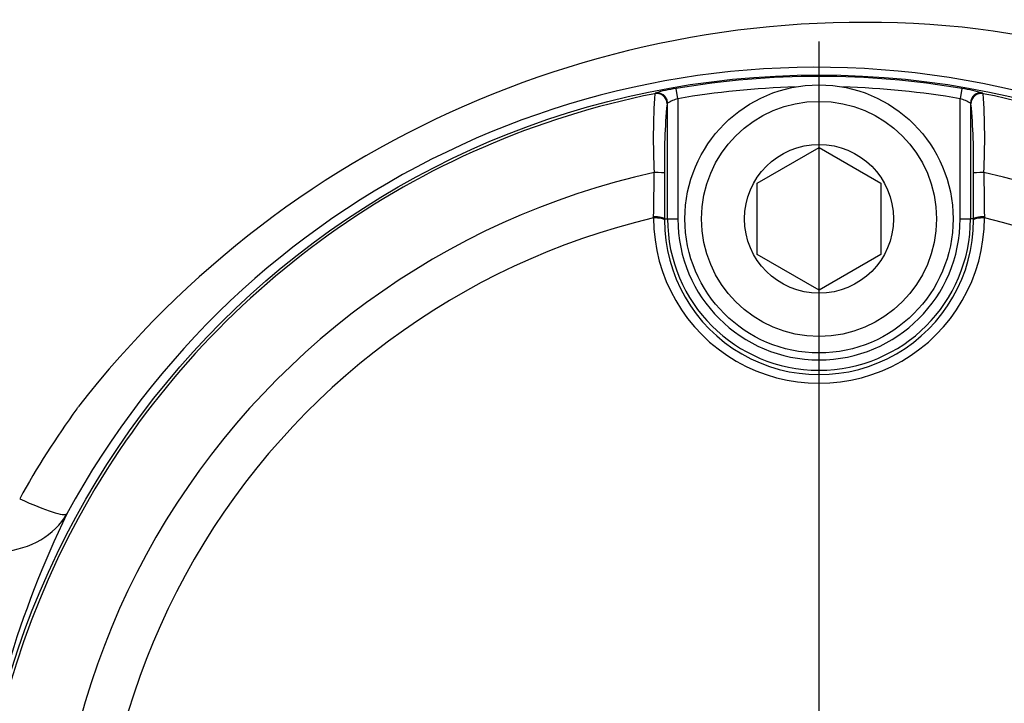
# Model space of a CAD drawing. Units: millimetres. Extents: x 0 to 594, y 0 to 420.
# Drawn here: x 119 to 129, y 335 to 342 of the extents above; entities that cross this region are included whole.
import ezdxf
from ezdxf.enums import TextEntityAlignment as Align
from ezdxf.lldxf.tags import DXFTag

# ---------------------------------------------------------------- set-up
doc = ezdxf.new("R2010")
doc.units = ezdxf.units.MM
for name, color, linetype in [('Default', 7, 'Continuous'), ('DV2_Default', 7, 'Continuous'), ('II1-04CAP-STD', 7, 'Continuous'), ('II1-04SHW-STD', 7, 'Continuous')]:
    doc.layers.add(name, color=color, linetype=linetype)
doc.styles.add('SEACAD_Arial', font='arial.ttf')
tags = doc.linetypes.add('CENTER2', pattern=[28.575, 19.05, -3.175, 3.175, -3.175]).pattern_tags.tags
tags[10:11] = [DXFTag(74, 4), DXFTag(75, 0), DXFTag(340, '0'), DXFTag(46, 0.0), DXFTag(50, 0.0), DXFTag(44, 0.0), DXFTag(45, 0.0)]
tags[8:9] = [DXFTag(74, 4), DXFTag(75, 0), DXFTag(340, '0'), DXFTag(46, 0.0), DXFTag(50, 0.0), DXFTag(44, 0.0), DXFTag(45, 0.0)]
tags[6:7] = [DXFTag(74, 4), DXFTag(75, 0), DXFTag(340, '0'), DXFTag(46, 0.0), DXFTag(50, 0.0), DXFTag(44, 0.0), DXFTag(45, 0.0)]
tags[4:5] = [DXFTag(74, 4), DXFTag(75, 0), DXFTag(340, '0'), DXFTag(46, 0.0), DXFTag(50, 0.0), DXFTag(44, 0.0), DXFTag(45, 0.0)]
doc.dimstyles.new('ISO-InstDr', dxfattribs={"dimtxt": 3.2, "dimasz": 4.48, "dimexe": 1.6, "dimexo": 1.6, "dimgap": 0.8, "dimtad": 1, "dimdec": 0, "dimlfac": 5, "dimzin": 0, "dimdsep": 46, "dimtxsty": 'SEACAD_Arial', "dimblk1": '_SE_FILLED', "dimblk2": '_SE_FILLED', "dimsah": 1, "dimcen": 1.6, "dimadec": 0, "dimazin": 0, "dimtfac": 0.5, "dimtofl": 0, "dimtmove": 0, "dimatfit": 3, "dimfxl": 1, "dimtzin": 0, "dimarcsym": 0})

# ---------------------------------------------------------------- blocks, each defined once
blk = doc.blocks.new('SE4')
at = {"layer": 'DV2_Default', "color": 7, "linetype": 'CENTER2'}
blk.add_line((126.7739, 334.8986), (126.7739, 341.8194), dxfattribs=at)
at = {"layer": 'II1-04CAP-STD', "color": 7, "linetype": 'Continuous'}
for p, q in [((125.1812, 341.3126), (125.1861, 341.3186)), ((125.4054, 341.2643), (125.3885, 341.3628)), ((128.1593, 341.3628), (128.1424, 341.2643)), ((128.3617, 341.3186), (128.3666, 341.3126)), ((125.3054, 341.2205), (125.3006, 341.2146)), ((125.3054, 340.0986), (125.3054, 341.2205)), ((125.4054, 341.2643), (125.4054, 340.0986)), ((128.1424, 340.0986), (128.1424, 341.2643)), ((128.2472, 341.2146), (128.2423, 341.2205)), ((128.2423, 341.2205), (128.2423, 340.0986)), ((126.1739, 340.445), (126.7739, 340.7914)), ((126.7739, 340.7914), (127.3739, 340.445)), ((125.277, 340.5415), (125.275, 340.0986)), ((128.2728, 340.0986), (128.2708, 340.5415)), ((126.1739, 339.7522), (126.1739, 340.445)), ((127.3739, 340.445), (127.3739, 339.7522)), ((125.1702, 340.108), (125.1704, 340.1185)), ((125.275, 340.0986), (125.2749, 340.0884)), ((125.275, 340.0986), (125.3054, 340.0986)), ((125.3054, 340.0986), (125.4054, 340.0986)), ((128.1424, 340.0986), (128.2423, 340.0986)), ((128.2728, 340.0986), (128.2423, 340.0986)), ((128.2729, 340.0884), (128.2728, 340.0986)), ((128.3774, 340.1185), (128.3776, 340.108)), ((126.7739, 339.4057), (126.1739, 339.7522)), ((127.3739, 339.7522), (126.7739, 339.4057))]:
    blk.add_line(p, q, dxfattribs=at)
for centre, radius in [((126.7739, 333.2986), 8.1964), ((126.7739, 333.2986), 8.1964), ((126.7739, 340.0986), 1.3), ((126.7739, 340.0986), 1.14), ((126.7739, 340.0986), 0.7221)]:
    blk.add_circle(centre, radius, dxfattribs=at)
for centre, radius, start, end in [((126.7739, 333.2986), 8.1824, 80.25182, 99.74818), ((126.7739, 333.2986), 8.1708, 101.24067, 198.75933), ((131.7824, 340.8831), 6.6152, 176.27715, 182.9046), ((125.557, 340.1075), 1.2666, 97.64734, 107.02844), ((126.7739, 333.2986), 8.0825, 91.64404, 99.74818), ((126.7739, 333.2986), 8.0825, 80.25182, 88.35596), ((127.9227, 339.7961), 1.5846, 73.91431, 81.40991), ((126.7739, 333.2986), 8.1708, 341.24067, 78.75933), ((121.7699, 340.8831), 6.6107, 357.09314, 3.72511), ((130.6117, 340.6919), 5.3368, 174.37931, 181.61472), ((125.5265, 340.8521), 0.4296, 106.37205, 120.96355), ((128.0212, 340.8519), 0.4299, 59.04085, 73.62354), ((122.9399, 340.6921), 5.333, 358.38269, 5.62328), ((126.7739, 333.2986), 7.4234, 102.43267, 197.56733), ((52.5006, 341.2348), 72.6783, 359.119889, 359.458461), ((201.0472, 341.2348), 72.6784, 180.541539, 180.880111), ((126.7739, 333.2986), 7.4234, 342.43267, 77.56733), ((126.7739, 333.2986), 6.9957, 103.25202, 196.74798), ((126.7739, 340.1073), 1.6037, 179.97459, 0.02541), ((126.7739, 340.087), 1.499, 179.94716, 0.05284), ((126.7739, 340.0986), 1.4684, 180, 0), ((126.7739, 340.0986), 1.3685, 180, 0), ((126.7739, 333.2986), 6.9957, 343.25202, 76.74798)]:
    blk.add_arc(centre, radius, start, end, dxfattribs=at)
for centre, major_axis, ratio, start_param, end_param in [((125.2006, 341.2146), (0.0773, -0.0634), 0.998489, 0.688047, 2.453546), ((125.2055, 341.2205), (0.0773, -0.0635), 0.99849, 1.112433, 2.453179), ((128.3423, 341.2205), (0.0773, 0.0635), 0.99849, 0.688413, 2.453179), ((128.3472, 341.2146), (0.0773, 0.0634), 0.998489, 0.688047, 2.453546), ((125.2055, 341.2205), (0.0773, -0.0635), 0.99849, 0.688413, 1.112433), ((125.1771, 340.5415), (0.1, -0.0002), 0.06359, 0.034977, 1.584963), ((128.3707, 340.5415), (0.1, 0.0002), 0.06359, 1.55663, 3.106615), ((125.175, 340.0878), (0.1, 0), 0.202393, 0.035645, 1.618522), ((125.175, 340.0986), (0.1, -0.0007), 0.198793, 0.035618, 1.618989), ((128.3727, 340.0986), (0.1, 0.0007), 0.198793, 1.522604, 3.105975), ((128.3728, 340.0878), (0.1, 0), 0.202393, 1.523071, 3.105948)]:
    blk.add_ellipse(centre, major_axis=major_axis, ratio=ratio, start_param=start_param, end_param=end_param, dxfattribs=at)
at = {"layer": 'II1-04SHW-STD', "color": 7, "linetype": 'Continuous'}
for centre, radius, start, end in [((127.2037, 332.3714), 9.6331, 83.35491, 142.18843), ((127.2463, 333.5716), 8.4365, 51.50239, 82.69887), ((126.7558, 333.2937), 8.2752, 225.18076, 151.54612), ((126.066, 333.5191), 8.0331, 143.87293, 151.24434), ((119.1576, 338.5733), 0.5269, 322.858, 325.79081), ((128.4745, 332.9007), 9.9847, 154.26305, 163.36349)]:
    blk.add_arc(centre, radius, start, end, dxfattribs=at)
for major_axis, ratio, start_param, end_param in [((0.8817, -0.4718), 0.105256, 5.267791, 6.248084), ((0.9013, -0.4331), 0.803213, 5.349653, 6.224565)]:
    blk.add_ellipse((118.6009, 337.7112), major_axis=major_axis, ratio=ratio, start_param=start_param, end_param=end_param, dxfattribs=at)
blk = doc.blocks.new('DMBLK115')
at = {"layer": 'Default', "linetype": 'Continuous'}
for points in [[(71.9939, 399.2556), (67.5139, 398.509), (71.9939, 397.7623)], [(122.2939, 399.2556), (122.2939, 397.7623), (126.7739, 398.509)]]:
    blk.add_hatch(color=7, dxfattribs=at).paths.add_polyline_path(points)
at = {"layer": 'Default', "color": 7, "linetype": 'Continuous'}
for p, q in [((67.5139, 333.044), (67.5139, 400.109)), ((126.7739, 343.4194), (126.7739, 400.109)), ((126.7739, 398.509), (67.5139, 398.509))]:
    blk.add_line(p, q, dxfattribs=at)
at = {"layer": 'Default', "color": 7, "linetype": 'Continuous', "style": 'SEACAD_Arial'}
for s, p in [('296', (90.7091, 406.349)), ('(', (87.6482, 402.509)), (')', (105.1787, 402.509)), ('11.67"', (90.7091, 402.509))]:
    blk.add_text(s, height=3.2, dxfattribs=at).set_placement(p, align=Align.TOP_LEFT)
blk = doc.blocks.new('_SE_FILLED')
at = {"color": 0}
blk.add_line((0, 0), (-1, 0), dxfattribs=at)
blk.add_solid([(0, 0), (-1, -0.1665), (-1, 0.1665), (0, 0)], dxfattribs=at)
blk = doc.blocks.new('DMBLK117')
at = {"layer": 'Default', "linetype": 'Continuous'}
for points in [[(131.2539, 399.2556), (126.7739, 398.509), (131.2539, 397.7623)], [(201.4938, 399.2556), (201.4938, 397.7623), (205.9738, 398.509)]]:
    blk.add_hatch(color=7, dxfattribs=at).paths.add_polyline_path(points)
at = {"layer": 'Default', "color": 7, "linetype": 'Continuous'}
for p, q in [((126.7739, 343.4194), (126.7739, 400.109)), ((205.9738, 326.7093), (205.9738, 400.109)), ((126.7739, 398.509), (205.9738, 398.509))]:
    blk.add_line(p, q, dxfattribs=at)
at = {"layer": 'Default', "color": 7, "linetype": 'Continuous', "style": 'SEACAD_Arial'}
for s, p in [('396', (159.939, 406.349)), ('(', (156.8782, 402.509)), (')', (174.4086, 402.509)), ('15.59"', (159.939, 402.509))]:
    blk.add_text(s, height=3.2, dxfattribs=at).set_placement(p, align=Align.TOP_LEFT)
blk = doc.blocks.new('DMBLK118')
at = {"layer": 'Default', "linetype": 'Continuous'}
for points in [[(131.2539, 389.6556), (126.7739, 388.909), (131.2539, 388.1623)], [(191.3456, 389.6556), (191.3456, 388.1623), (195.8256, 388.909)]]:
    blk.add_hatch(color=7, dxfattribs=at).paths.add_polyline_path(points)
at = {"layer": 'Default', "color": 7, "linetype": 'Continuous'}
for p, q in [((126.7739, 343.4194), (126.7739, 390.509)), ((195.8256, 326.6986), (195.8256, 390.509)), ((126.7739, 388.909), (195.8256, 388.909))]:
    blk.add_line(p, q, dxfattribs=at)
at = {"layer": 'Default', "color": 7, "linetype": 'Continuous', "style": 'SEACAD_Arial'}
for s, p in [('345', (154.8649, 396.749)), ('(', (151.8041, 392.909)), (')', (169.3345, 392.909)), ('13.59"', (154.8649, 392.909))]:
    blk.add_text(s, height=3.2, dxfattribs=at).set_placement(p, align=Align.TOP_LEFT)
blk = doc.blocks.new('DMBLK122')
at = {"layer": 'Default', "linetype": 'Continuous'}
for points in [[(264.7751, 337.7786), (263.2818, 337.7786), (264.0284, 333.2986)], [(264.7751, 320.6186), (264.0284, 325.0986), (263.2818, 320.6186)]]:
    blk.add_hatch(color=7, dxfattribs=at).paths.add_polyline_path(points)
at = {"layer": 'Default', "color": 7, "linetype": 'Continuous'}
for p, q in [((264.0284, 333.2986), (264.0284, 342.2586)), ((136.8947, 333.2986), (265.6284, 333.2986)), ((210.0603, 325.0986), (265.6284, 325.0986)), ((264.0284, 303.7362), (264.0284, 325.0986))]:
    blk.add_line(p, q, dxfattribs=at)
at = {"layer": 'Default', "color": 7, "linetype": 'Continuous', "style": 'SEACAD_Arial'}
for s, p in [(')', (260.0284, 319.8823)), ('1.61"', (260.0284, 307.917)), ('41', (256.1884, 307.917)), ('(', (260.0284, 304.8562))]:
    blk.add_text(s, height=3.2, rotation=90, dxfattribs=at).set_placement(p, align=Align.TOP_LEFT)
blk = doc.blocks.new('DMBLK123')
at = {"layer": 'Default', "linetype": 'Continuous'}
for points in [[(264.7751, 358.3386), (264.0284, 362.8186), (263.2818, 358.3386)], [(264.7751, 337.7786), (263.2818, 337.7786), (264.0284, 333.2986)]]:
    blk.add_hatch(color=7, dxfattribs=at).paths.add_polyline_path(points)
at = {"layer": 'Default', "color": 7, "linetype": 'Continuous'}
for p, q in [((162.4572, 362.8186), (265.6284, 362.8186)), ((264.0284, 333.2986), (264.0284, 362.8186)), ((136.8947, 333.2986), (265.6284, 333.2986))]:
    blk.add_line(p, q, dxfattribs=at)
at = {"layer": 'Default', "color": 7, "linetype": 'Continuous', "style": 'SEACAD_Arial'}
for s, p in [(')', (260.0284, 354.8412)), ('5.81"', (260.0284, 342.876)), ('148', (256.1884, 342.876)), ('(', (260.0284, 339.8151))]:
    blk.add_text(s, height=3.2, rotation=90, dxfattribs=at).set_placement(p, align=Align.TOP_LEFT)
blk = doc.blocks.new('DMBLK126')
at = {"layer": 'Default', "linetype": 'Continuous'}
for points in [[(122.3142, 388.0301), (126.7739, 388.89), (122.2764, 389.523)], [(105.0364, 386.9464), (100.9205, 385.0262), (105.4367, 385.5077)]]:
    blk.add_hatch(color=7, dxfattribs=at).paths.add_polyline_path(points)
at = {"layer": 'Default', "color": 7, "linetype": 'Continuous'}
for p, q in [((126.7739, 343.4194), (126.7739, 390.49)), ((108.9381, 358.8021), (100.4527, 386.5563))]:
    blk.add_line(p, q, dxfattribs=at)
blk.add_arc((126.7739, 300.4637), 88.4263, 90, 106.999999, dxfattribs=at)
at = {"layer": 'Default', "color": 7, "linetype": 'Continuous', "style": 'SEACAD_Arial'}
blk.add_text('17°', height=3.2, rotation=8.5, dxfattribs=at).set_placement((109.7412, 391.3709), align=Align.TOP_LEFT)

msp = doc.modelspace()

# ---------------------------------------------------------------- block references
at = {"layer": 'Default'}
msp.add_blockref('SE4', (0, 0), dxfattribs=at)

# ---------------------------------------------------------------- dimensions: what is measured, and where the dimension line sits
at = {"layer": 'Default', "color": 7, "linetype": 'Continuous'}
for base, p2, picture, middle in [((67.5139, 398.509), (67.5139, 331.444), 'DMBLK115', (97.1439, 398.509)), ((205.9738, 398.509), (205.9738, 325.1093), 'DMBLK117', (166.3738, 398.509)), ((195.8256, 388.909), (195.8256, 325.0986), 'DMBLK118', (161.2997, 388.909))]:
    dim = msp.add_linear_dim(base=base, p1=(126.7739, 333.2986), p2=p2, text='\\A1;<>', dimstyle='ISO-InstDr', override={"dimpost": '\\X'}, dxfattribs=at)
    dim.commit()
    dim.dimension.update_dxf_attribs({"geometry": picture, "text_midpoint": middle, "dimtype": 160})
dim = msp.add_angular_dim_2l(base=(113.7037, 387.9187), line1=((126.7739, 300.4637), (126.7739, 341.8194)), line2=((126.7739, 300.4637), (109.4058, 357.272)), text='\\A1;<>', dimstyle='ISO-InstDr', override={"dimpost": '\\X', "dimtolj": 1}, dxfattribs=at)
dim.commit()
dim.dimension.update_dxf_attribs({"geometry": 'DMBLK126', "text_midpoint": (113.7037, 387.9187), "dimtype": 162})
for base, p1, p2, picture, middle in [((264.0284, 362.8186), (126.7739, 333.2986), (160.8572, 362.8186), 'DMBLK123', (264.0284, 348.0586)), ((264.0284, 333.2986), (208.4603, 325.0986), (126.7739, 333.2986), 'DMBLK122', (264.0284, 322.4631))]:
    dim = msp.add_linear_dim(base=base, p1=p1, p2=p2, angle=90, text='\\A1;<>', dimstyle='ISO-InstDr', override={"dimpost": '\\X'}, dxfattribs=at)
    dim.commit()
    dim.dimension.update_dxf_attribs({"geometry": picture, "text_midpoint": middle, "dimtype": 160})

doc.saveas('drawing.dxf')
